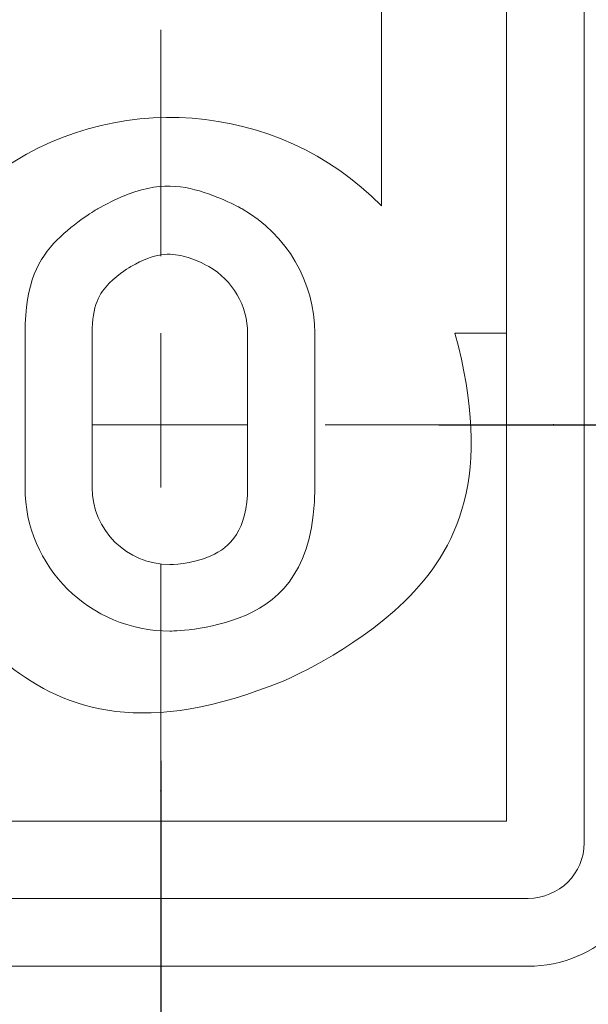
# Model space of a CAD drawing. Units: millimetres. Extents: x -627 to 416, y -339 to 116.
# Drawn here: x 315 to 333, y -265 to -233 of the extents above; entities that cross this region are included whole.
import ezdxf

# ---------------------------------------------------------------- set-up
doc = ezdxf.new("R2010")
doc.units = ezdxf.units.MM
doc.header["$MEASUREMENT"] = 0
doc.layers.add('layer 1', color=7, linetype='Continuous')
doc.styles.get("Standard").update_dxf_attribs({"font": 'isocpeur.ttf', "height": 15})
doc.dimstyles.get("Standard").update_dxf_attribs({"dimtxt": 15, "dimasz": 15, "dimexe": 0.18, "dimexo": 0.0625, "dimgap": 5, "dimtad": 1, "dimdec": 0, "dimzin": 0, "dimdsep": 46, "dimtxsty": 'Standard', "dimcen": 0.09, "dimadec": 0, "dimazin": 0, "dimtfac": 1, "dimtdec": 0, "dimtmove": 0, "dimatfit": 3, "dimfxl": 1, "dimtolj": 1, "dimtzin": 0, "dimarcsym": 0})

# ---------------------------------------------------------------- blocks, each defined once
blk = doc.blocks.new('*D4')
at = {"color": 0, "lineweight": -2, "transparency": 16777216}
for p, q in [((319.294, -256.708), (319.294, -322.664)), ((-48.938, -256.912), (-48.938, -322.664)), ((-33.938, -322.484), (304.294, -322.484))]:
    blk.add_line(p, q, dxfattribs=at)
at = {"color": 0, "transparency": 16777216}
for points in [[(-33.938, -319.984), (-33.938, -324.984), (-48.938, -322.484)], [(304.294, -319.984), (304.294, -324.984), (319.294, -322.484)]]:
    blk.add_solid(points, dxfattribs=at)
at = {"layer": 'Defpoints', "color": 0, "transparency": 16777216}
for p in [(-48.938, -256.85), (319.294, -256.646), (319.294, -322.484)]:
    blk.add_point(p, dxfattribs=at)
at = {"color": 0, "transparency": 16777216, "insert": (135.178, -309.984), "char_height": 15, "attachment_point": 5}
blk.add_mtext('\\A1;368', dxfattribs=at)
blk = doc.blocks.new('*D6')
at = {"color": 0, "lineweight": -2, "transparency": 16777216}
for p, q in [((328.244, -91.262), (413.258, -91.262)), ((413.078, -230.872), (413.078, -106.262)), ((328.255, -245.872), (413.258, -245.872))]:
    blk.add_line(p, q, dxfattribs=at)
at = {"color": 0, "transparency": 16777216}
for points in [[(410.578, -106.262), (415.578, -106.262), (413.078, -91.262)], [(410.578, -230.872), (415.578, -230.872), (413.078, -245.872)]]:
    blk.add_solid(points, dxfattribs=at)
at = {"layer": 'Defpoints', "color": 0, "transparency": 16777216}
for p in [(328.181, -91.262), (413.078, -91.262), (328.193, -245.872)]:
    blk.add_point(p, dxfattribs=at)
at = {"color": 0, "transparency": 16777216, "insert": (400.578, -168.567), "char_height": 15, "attachment_point": 5, "rotation": 90}
blk.add_mtext('\\A1;155', dxfattribs=at)

msp = doc.modelspace()

# ---------------------------------------------------------------- linework, layer by layer
at = {"layer": 'layer 1', "lineweight": 20}
for points in [[(332.945, -259.353), (332.945, -259.353), (332.945, -77.316), (332.945, -77.316)], [(332.945, -259.353), (332.945, -259.353), (332.945, -77.316), (332.945, -77.316)], [(332.945, -259.353), (332.945, -259.353), (332.945, -77.316), (332.945, -77.316)], [(332.945, -259.353), (332.945, -259.353), (332.945, -77.316), (332.945, -77.316)], [(332.945, -259.353), (332.945, -259.353), (332.945, -77.316), (332.945, -77.316)], [(332.945, -259.353), (332.945, -259.353), (332.945, -77.316), (332.945, -77.316)], [(332.945, -259.353), (332.945, -259.353), (332.945, -77.316), (332.945, -77.316)], [(332.945, -259.353), (332.945, -259.353), (332.945, -77.316), (332.945, -77.316)], [(332.945, -259.353), (332.945, -259.353), (332.945, -77.316), (332.945, -77.316)], [(332.945, -259.353), (332.945, -259.353), (332.945, -77.316), (332.945, -77.316)], [(332.945, -259.353), (332.945, -259.353), (332.945, -77.316), (332.945, -77.316)], [(332.945, -259.353), (332.945, -259.353), (332.945, -77.316), (332.945, -77.316)], [(332.945, -259.353), (332.945, -259.353), (332.945, -77.316), (332.945, -77.316)], [(332.945, -259.353), (332.945, -259.353), (332.945, -77.316), (332.945, -77.316)], [(332.945, -259.353), (332.945, -259.353), (332.945, -77.316), (332.945, -77.316)], [(332.945, -259.353), (332.945, -259.353), (332.945, -77.316), (332.945, -77.316)], [(332.945, -259.353), (332.945, -259.353), (332.945, -77.316), (332.945, -77.316)], [(332.945, -259.353), (332.945, -259.353), (332.945, -77.316), (332.945, -77.316)], [(332.945, -259.353), (332.945, -259.353), (332.945, -77.316), (332.945, -77.316)], [(332.945, -259.353), (332.945, -259.353), (332.945, -77.316), (332.945, -77.316)], [(332.945, -259.353), (332.945, -259.353), (332.945, -77.316), (332.945, -77.316)], [(326.409, -204.342), (326.409, -204.342), (326.409, -238.811), (326.409, -238.811)], [(326.409, -204.342), (326.409, -204.342), (326.409, -238.811), (326.409, -238.811)], [(326.409, -204.342), (326.409, -204.342), (326.409, -238.811), (326.409, -238.811)], [(326.409, -204.342), (326.409, -204.342), (326.409, -238.811), (326.409, -238.811)], [(326.409, -204.342), (326.409, -204.342), (326.409, -238.811), (326.409, -238.811)], [(326.409, -204.342), (326.409, -204.342), (326.409, -238.811), (326.409, -238.811)], [(326.409, -204.342), (326.409, -204.342), (326.409, -238.811), (326.409, -238.811)], [(326.409, -204.342), (326.409, -204.342), (326.409, -238.811), (326.409, -238.811)], [(326.409, -204.342), (326.409, -204.342), (326.409, -238.811), (326.409, -238.811)], [(326.409, -204.342), (326.409, -204.342), (326.409, -238.811), (326.409, -238.811)], [(326.409, -204.342), (326.409, -204.342), (326.409, -238.811), (326.409, -238.811)], [(326.409, -204.342), (326.409, -204.342), (326.409, -238.811), (326.409, -238.811)], [(326.409, -204.342), (326.409, -204.342), (326.409, -238.811), (326.409, -238.811)], [(326.409, -204.342), (326.409, -204.342), (326.409, -238.811), (326.409, -238.811)], [(326.409, -204.342), (326.409, -204.342), (326.409, -238.811), (326.409, -238.811)], [(326.409, -204.342), (326.409, -204.342), (326.409, -238.811), (326.409, -238.811)], [(326.409, -204.342), (326.409, -204.342), (326.409, -238.811), (326.409, -238.811)], [(326.409, -204.342), (326.409, -204.342), (326.409, -238.811), (326.409, -238.811)], [(326.409, -204.342), (326.409, -204.342), (326.409, -238.811), (326.409, -238.811)], [(326.409, -204.342), (326.409, -204.342), (326.409, -238.811), (326.409, -238.811)], [(326.409, -204.342), (326.409, -204.342), (326.409, -238.811), (326.409, -238.811)], [(330.439, -258.658), (330.439, -258.658), (330.439, -204.342), (330.439, -204.342)], [(330.439, -258.658), (330.439, -258.658), (330.439, -204.342), (330.439, -204.342)], [(330.439, -258.658), (330.439, -258.658), (330.439, -204.342), (330.439, -204.342)], [(330.439, -258.658), (330.439, -258.658), (330.439, -204.342), (330.439, -204.342)], [(330.439, -258.658), (330.439, -258.658), (330.439, -204.342), (330.439, -204.342)], [(330.439, -258.658), (330.439, -258.658), (330.439, -204.342), (330.439, -204.342)], [(330.439, -258.658), (330.439, -258.658), (330.439, -204.342), (330.439, -204.342)], [(330.439, -258.658), (330.439, -258.658), (330.439, -204.342), (330.439, -204.342)], [(330.439, -258.658), (330.439, -258.658), (330.439, -204.342), (330.439, -204.342)], [(330.439, -258.658), (330.439, -258.658), (330.439, -204.342), (330.439, -204.342)], [(330.439, -258.658), (330.439, -258.658), (330.439, -204.342), (330.439, -204.342)], [(330.439, -258.658), (330.439, -258.658), (330.439, -204.342), (330.439, -204.342)], [(330.439, -258.658), (330.439, -258.658), (330.439, -204.342), (330.439, -204.342)], [(330.439, -258.658), (330.439, -258.658), (330.439, -204.342), (330.439, -204.342)], [(330.439, -258.658), (330.439, -258.658), (330.439, -204.342), (330.439, -204.342)], [(330.439, -258.658), (330.439, -258.658), (330.439, -204.342), (330.439, -204.342)], [(330.439, -258.658), (330.439, -258.658), (330.439, -204.342), (330.439, -204.342)], [(330.439, -258.658), (330.439, -258.658), (330.439, -204.342), (330.439, -204.342)], [(330.439, -258.658), (330.439, -258.658), (330.439, -204.342), (330.439, -204.342)], [(330.439, -258.658), (330.439, -258.658), (330.439, -204.342), (330.439, -204.342)], [(330.439, -258.658), (330.439, -258.658), (330.439, -204.342), (330.439, -204.342)], [(319.294, -240.436), (319.294, -240.436), (319.294, -233.136), (319.294, -233.136)], [(319.294, -240.436), (319.294, -240.436), (319.294, -233.136), (319.294, -233.136)], [(319.294, -240.436), (319.294, -240.436), (319.294, -233.136), (319.294, -233.136)], [(319.294, -240.436), (319.294, -240.436), (319.294, -233.136), (319.294, -233.136)], [(319.294, -240.436), (319.294, -240.436), (319.294, -233.136), (319.294, -233.136)], [(319.294, -240.436), (319.294, -240.436), (319.294, -233.136), (319.294, -233.136)], [(319.294, -240.436), (319.294, -240.436), (319.294, -233.136), (319.294, -233.136)], [(319.294, -240.436), (319.294, -240.436), (319.294, -233.136), (319.294, -233.136)], [(319.294, -240.436), (319.294, -240.436), (319.294, -233.136), (319.294, -233.136)], [(319.294, -240.436), (319.294, -240.436), (319.294, -233.136), (319.294, -233.136)], [(319.294, -240.436), (319.294, -240.436), (319.294, -233.136), (319.294, -233.136)], [(319.294, -240.436), (319.294, -240.436), (319.294, -233.136), (319.294, -233.136)], [(319.294, -240.436), (319.294, -240.436), (319.294, -233.136), (319.294, -233.136)], [(319.294, -240.436), (319.294, -240.436), (319.294, -233.136), (319.294, -233.136)], [(319.294, -240.436), (319.294, -240.436), (319.294, -233.136), (319.294, -233.136)], [(319.294, -240.436), (319.294, -240.436), (319.294, -233.136), (319.294, -233.136)], [(319.294, -240.436), (319.294, -240.436), (319.294, -233.136), (319.294, -233.136)], [(319.294, -240.436), (319.294, -240.436), (319.294, -233.136), (319.294, -233.136)], [(319.294, -240.436), (319.294, -240.436), (319.294, -233.136), (319.294, -233.136)], [(319.294, -240.436), (319.294, -240.436), (319.294, -233.136), (319.294, -233.136)], [(319.294, -240.436), (319.294, -240.436), (319.294, -233.136), (319.294, -233.136)], [(319.294, -233.136), (319.294, -233.136), (319.294, -233.136), (319.294, -233.136)], [(326.409, -238.811), (326.409, -238.811), (326.409, -238.811), (326.409, -238.811)], [(319.294, -240.436), (319.294, -240.436), (319.294, -240.436), (319.294, -240.436)], [(314.921, -242.921), (314.921, -242.921), (314.921, -242.921), (314.921, -242.921)], [(314.921, -247.895), (314.921, -247.895), (314.921, -242.921), (314.921, -242.921)], [(314.921, -247.895), (314.921, -247.895), (314.921, -242.921), (314.921, -242.921)], [(314.921, -247.895), (314.921, -247.895), (314.921, -242.921), (314.921, -242.921)], [(314.921, -247.895), (314.921, -247.895), (314.921, -242.921), (314.921, -242.921)], [(314.921, -247.895), (314.921, -247.895), (314.921, -242.921), (314.921, -242.921)], [(314.921, -247.895), (314.921, -247.895), (314.921, -242.921), (314.921, -242.921)], [(314.921, -247.895), (314.921, -247.895), (314.921, -242.921), (314.921, -242.921)], [(314.921, -247.895), (314.921, -247.895), (314.921, -242.921), (314.921, -242.921)], [(314.921, -247.895), (314.921, -247.895), (314.921, -242.921), (314.921, -242.921)], [(314.921, -247.895), (314.921, -247.895), (314.921, -242.921), (314.921, -242.921)], [(314.921, -247.895), (314.921, -247.895), (314.921, -242.921), (314.921, -242.921)], [(314.921, -247.895), (314.921, -247.895), (314.921, -242.921), (314.921, -242.921)], [(314.921, -247.895), (314.921, -247.895), (314.921, -242.921), (314.921, -242.921)], [(314.921, -247.895), (314.921, -247.895), (314.921, -242.921), (314.921, -242.921)], [(314.921, -247.895), (314.921, -247.895), (314.921, -242.921), (314.921, -242.921)], [(314.921, -247.895), (314.921, -247.895), (314.921, -242.921), (314.921, -242.921)], [(314.921, -247.895), (314.921, -247.895), (314.921, -242.921), (314.921, -242.921)], [(314.921, -247.895), (314.921, -247.895), (314.921, -242.921), (314.921, -242.921)], [(314.921, -247.895), (314.921, -247.895), (314.921, -242.921), (314.921, -242.921)], [(314.921, -247.895), (314.921, -247.895), (314.921, -242.921), (314.921, -242.921)], [(314.921, -247.895), (314.921, -247.895), (314.921, -242.921), (314.921, -242.921)], [(317.083, -242.921), (317.083, -242.921), (317.083, -242.921), (317.083, -242.921)], [(317.083, -247.895), (317.083, -247.895), (317.083, -242.921), (317.083, -242.921)], [(317.083, -247.895), (317.083, -247.895), (317.083, -242.921), (317.083, -242.921)], [(317.083, -247.895), (317.083, -247.895), (317.083, -242.921), (317.083, -242.921)], [(317.083, -247.895), (317.083, -247.895), (317.083, -242.921), (317.083, -242.921)], [(317.083, -247.895), (317.083, -247.895), (317.083, -242.921), (317.083, -242.921)], [(317.083, -247.895), (317.083, -247.895), (317.083, -242.921), (317.083, -242.921)], [(317.083, -247.895), (317.083, -247.895), (317.083, -242.921), (317.083, -242.921)], [(317.083, -247.895), (317.083, -247.895), (317.083, -242.921), (317.083, -242.921)], [(317.083, -247.895), (317.083, -247.895), (317.083, -242.921), (317.083, -242.921)], [(317.083, -247.895), (317.083, -247.895), (317.083, -242.921), (317.083, -242.921)], [(317.083, -247.895), (317.083, -247.895), (317.083, -242.921), (317.083, -242.921)], [(317.083, -247.895), (317.083, -247.895), (317.083, -242.921), (317.083, -242.921)], [(317.083, -247.895), (317.083, -247.895), (317.083, -242.921), (317.083, -242.921)], [(317.083, -247.895), (317.083, -247.895), (317.083, -242.921), (317.083, -242.921)], [(317.083, -247.895), (317.083, -247.895), (317.083, -242.921), (317.083, -242.921)], [(317.083, -247.895), (317.083, -247.895), (317.083, -242.921), (317.083, -242.921)], [(317.083, -247.895), (317.083, -247.895), (317.083, -242.921), (317.083, -242.921)], [(317.083, -247.895), (317.083, -247.895), (317.083, -242.921), (317.083, -242.921)], [(317.083, -247.895), (317.083, -247.895), (317.083, -242.921), (317.083, -242.921)], [(317.083, -247.895), (317.083, -247.895), (317.083, -242.921), (317.083, -242.921)], [(317.083, -247.895), (317.083, -247.895), (317.083, -242.921), (317.083, -242.921)], [(319.294, -245.409), (319.294, -245.409), (319.294, -242.921), (319.294, -242.921)], [(319.294, -245.409), (319.294, -245.409), (319.294, -242.921), (319.294, -242.921)], [(319.294, -245.409), (319.294, -245.409), (319.294, -242.921), (319.294, -242.921)], [(319.294, -245.409), (319.294, -245.409), (319.294, -242.921), (319.294, -242.921)], [(319.294, -245.409), (319.294, -245.409), (319.294, -242.921), (319.294, -242.921)], [(319.294, -245.409), (319.294, -245.409), (319.294, -242.921), (319.294, -242.921)], [(319.294, -245.409), (319.294, -245.409), (319.294, -242.921), (319.294, -242.921)], [(319.294, -245.409), (319.294, -245.409), (319.294, -242.921), (319.294, -242.921)], [(319.294, -245.409), (319.294, -245.409), (319.294, -242.921), (319.294, -242.921)], [(319.294, -245.409), (319.294, -245.409), (319.294, -242.921), (319.294, -242.921)], [(319.294, -245.409), (319.294, -245.409), (319.294, -242.921), (319.294, -242.921)], [(319.294, -245.409), (319.294, -245.409), (319.294, -242.921), (319.294, -242.921)], [(319.294, -245.409), (319.294, -245.409), (319.294, -242.921), (319.294, -242.921)], [(319.294, -245.409), (319.294, -245.409), (319.294, -242.921), (319.294, -242.921)], [(319.294, -245.409), (319.294, -245.409), (319.294, -242.921), (319.294, -242.921)], [(319.294, -245.409), (319.294, -245.409), (319.294, -242.921), (319.294, -242.921)], [(319.294, -245.409), (319.294, -245.409), (319.294, -242.921), (319.294, -242.921)], [(319.294, -245.409), (319.294, -245.409), (319.294, -242.921), (319.294, -242.921)], [(319.294, -245.409), (319.294, -245.409), (319.294, -242.921), (319.294, -242.921)], [(319.294, -245.409), (319.294, -245.409), (319.294, -242.921), (319.294, -242.921)], [(319.294, -245.409), (319.294, -245.409), (319.294, -242.921), (319.294, -242.921)], [(319.294, -242.921), (319.294, -242.921), (319.294, -242.921), (319.294, -242.921)], [(322.097, -242.921), (322.097, -242.921), (322.097, -242.921), (322.097, -242.921)], [(322.097, -242.921), (322.097, -242.921), (322.097, -247.895), (322.097, -247.895)], [(322.097, -242.921), (322.097, -242.921), (322.097, -247.895), (322.097, -247.895)], [(322.097, -242.921), (322.097, -242.921), (322.097, -247.895), (322.097, -247.895)], [(322.097, -242.921), (322.097, -242.921), (322.097, -247.895), (322.097, -247.895)], [(322.097, -242.921), (322.097, -242.921), (322.097, -247.895), (322.097, -247.895)], [(322.097, -242.921), (322.097, -242.921), (322.097, -247.895), (322.097, -247.895)], [(322.097, -242.921), (322.097, -242.921), (322.097, -247.895), (322.097, -247.895)], [(322.097, -242.921), (322.097, -242.921), (322.097, -247.895), (322.097, -247.895)], [(322.097, -242.921), (322.097, -242.921), (322.097, -247.895), (322.097, -247.895)], [(322.097, -242.921), (322.097, -242.921), (322.097, -247.895), (322.097, -247.895)], [(322.097, -242.921), (322.097, -242.921), (322.097, -247.895), (322.097, -247.895)], [(322.097, -242.921), (322.097, -242.921), (322.097, -247.895), (322.097, -247.895)], [(322.097, -242.921), (322.097, -242.921), (322.097, -247.895), (322.097, -247.895)], [(322.097, -242.921), (322.097, -242.921), (322.097, -247.895), (322.097, -247.895)], [(322.097, -242.921), (322.097, -242.921), (322.097, -247.895), (322.097, -247.895)], [(322.097, -242.921), (322.097, -242.921), (322.097, -247.895), (322.097, -247.895)], [(322.097, -242.921), (322.097, -242.921), (322.097, -247.895), (322.097, -247.895)], [(322.097, -242.921), (322.097, -242.921), (322.097, -247.895), (322.097, -247.895)], [(322.097, -242.921), (322.097, -242.921), (322.097, -247.895), (322.097, -247.895)], [(322.097, -242.921), (322.097, -242.921), (322.097, -247.895), (322.097, -247.895)], [(322.097, -242.921), (322.097, -242.921), (322.097, -247.895), (322.097, -247.895)], [(324.259, -242.921), (324.259, -242.921), (324.259, -242.921), (324.259, -242.921)], [(324.259, -242.921), (324.259, -242.921), (324.259, -247.895), (324.259, -247.895)], [(324.259, -242.921), (324.259, -242.921), (324.259, -247.895), (324.259, -247.895)], [(324.259, -242.921), (324.259, -242.921), (324.259, -247.895), (324.259, -247.895)], [(324.259, -242.921), (324.259, -242.921), (324.259, -247.895), (324.259, -247.895)], [(324.259, -242.921), (324.259, -242.921), (324.259, -247.895), (324.259, -247.895)], [(324.259, -242.921), (324.259, -242.921), (324.259, -247.895), (324.259, -247.895)], [(324.259, -242.921), (324.259, -242.921), (324.259, -247.895), (324.259, -247.895)], [(324.259, -242.921), (324.259, -242.921), (324.259, -247.895), (324.259, -247.895)], [(324.259, -242.921), (324.259, -242.921), (324.259, -247.895), (324.259, -247.895)], [(324.259, -242.921), (324.259, -242.921), (324.259, -247.895), (324.259, -247.895)], [(324.259, -242.921), (324.259, -242.921), (324.259, -247.895), (324.259, -247.895)], [(324.259, -242.921), (324.259, -242.921), (324.259, -247.895), (324.259, -247.895)], [(324.259, -242.921), (324.259, -242.921), (324.259, -247.895), (324.259, -247.895)], [(324.259, -242.921), (324.259, -242.921), (324.259, -247.895), (324.259, -247.895)], [(324.259, -242.921), (324.259, -242.921), (324.259, -247.895), (324.259, -247.895)], [(324.259, -242.921), (324.259, -242.921), (324.259, -247.895), (324.259, -247.895)], [(324.259, -242.921), (324.259, -242.921), (324.259, -247.895), (324.259, -247.895)], [(324.259, -242.921), (324.259, -242.921), (324.259, -247.895), (324.259, -247.895)], [(324.259, -242.921), (324.259, -242.921), (324.259, -247.895), (324.259, -247.895)], [(324.259, -242.921), (324.259, -242.921), (324.259, -247.895), (324.259, -247.895)], [(324.259, -242.921), (324.259, -242.921), (324.259, -247.895), (324.259, -247.895)], [(328.778, -242.921), (328.778, -242.921), (328.778, -242.921), (328.778, -242.921)], [(328.778, -242.921), (328.778, -242.921), (330.439, -242.921), (330.439, -242.921)], [(328.778, -242.921), (328.778, -242.921), (330.439, -242.921), (330.439, -242.921)], [(328.778, -242.921), (328.778, -242.921), (330.439, -242.921), (330.439, -242.921)], [(328.778, -242.921), (328.778, -242.921), (330.439, -242.921), (330.439, -242.921)], [(328.778, -242.921), (328.778, -242.921), (330.439, -242.921), (330.439, -242.921)], [(328.778, -242.921), (328.778, -242.921), (330.439, -242.921), (330.439, -242.921)], [(328.778, -242.921), (328.778, -242.921), (330.439, -242.921), (330.439, -242.921)], [(328.778, -242.921), (328.778, -242.921), (330.439, -242.921), (330.439, -242.921)], [(328.778, -242.921), (328.778, -242.921), (330.439, -242.921), (330.439, -242.921)], [(328.778, -242.921), (328.778, -242.921), (330.439, -242.921), (330.439, -242.921)], [(328.778, -242.921), (328.778, -242.921), (330.439, -242.921), (330.439, -242.921)], [(328.778, -242.921), (328.778, -242.921), (330.439, -242.921), (330.439, -242.921)], [(328.778, -242.921), (328.778, -242.921), (330.439, -242.921), (330.439, -242.921)], [(328.778, -242.921), (328.778, -242.921), (330.439, -242.921), (330.439, -242.921)], [(328.778, -242.921), (328.778, -242.921), (330.439, -242.921), (330.439, -242.921)], [(328.778, -242.921), (328.778, -242.921), (330.439, -242.921), (330.439, -242.921)], [(328.778, -242.921), (328.778, -242.921), (330.439, -242.921), (330.439, -242.921)], [(328.778, -242.921), (328.778, -242.921), (330.439, -242.921), (330.439, -242.921)], [(328.778, -242.921), (328.778, -242.921), (330.439, -242.921), (330.439, -242.921)], [(328.778, -242.921), (328.778, -242.921), (330.439, -242.921), (330.439, -242.921)], [(328.778, -242.921), (328.778, -242.921), (330.439, -242.921), (330.439, -242.921)], [(330.439, -242.921), (330.439, -242.921), (330.439, -242.921), (330.439, -242.921)], [(319.294, -245.409), (319.294, -245.409), (319.294, -247.895), (319.294, -247.895)], [(319.294, -245.409), (319.294, -245.409), (319.294, -247.895), (319.294, -247.895)], [(319.294, -245.409), (319.294, -245.409), (319.294, -247.895), (319.294, -247.895)], [(319.294, -245.409), (319.294, -245.409), (319.294, -247.895), (319.294, -247.895)], [(319.294, -245.409), (319.294, -245.409), (319.294, -247.895), (319.294, -247.895)], [(319.294, -245.409), (319.294, -245.409), (319.294, -247.895), (319.294, -247.895)], [(319.294, -245.409), (319.294, -245.409), (319.294, -247.895), (319.294, -247.895)], [(319.294, -245.409), (319.294, -245.409), (319.294, -247.895), (319.294, -247.895)], [(319.294, -245.409), (319.294, -245.409), (319.294, -247.895), (319.294, -247.895)], [(319.294, -245.409), (319.294, -245.409), (319.294, -247.895), (319.294, -247.895)], [(319.294, -245.409), (319.294, -245.409), (319.294, -247.895), (319.294, -247.895)], [(319.294, -245.409), (319.294, -245.409), (319.294, -247.895), (319.294, -247.895)], [(319.294, -245.409), (319.294, -245.409), (319.294, -247.895), (319.294, -247.895)], [(319.294, -245.409), (319.294, -245.409), (319.294, -247.895), (319.294, -247.895)], [(319.294, -245.409), (319.294, -245.409), (319.294, -247.895), (319.294, -247.895)], [(319.294, -245.409), (319.294, -245.409), (319.294, -247.895), (319.294, -247.895)], [(319.294, -245.409), (319.294, -245.409), (319.294, -247.895), (319.294, -247.895)], [(319.294, -245.409), (319.294, -245.409), (319.294, -247.895), (319.294, -247.895)], [(319.294, -245.409), (319.294, -245.409), (319.294, -247.895), (319.294, -247.895)], [(319.294, -245.409), (319.294, -245.409), (319.294, -247.895), (319.294, -247.895)], [(319.294, -245.409), (319.294, -245.409), (319.294, -247.895), (319.294, -247.895)], [(319.591, -245.872), (319.591, -245.872), (317.083, -245.872), (317.083, -245.872)], [(319.591, -245.872), (319.591, -245.872), (317.083, -245.872), (317.083, -245.872)], [(319.591, -245.872), (319.591, -245.872), (317.083, -245.872), (317.083, -245.872)], [(319.591, -245.872), (319.591, -245.872), (317.083, -245.872), (317.083, -245.872)], [(319.591, -245.872), (319.591, -245.872), (317.083, -245.872), (317.083, -245.872)], [(319.591, -245.872), (319.591, -245.872), (317.083, -245.872), (317.083, -245.872)], [(319.591, -245.872), (319.591, -245.872), (317.083, -245.872), (317.083, -245.872)], [(319.591, -245.872), (319.591, -245.872), (317.083, -245.872), (317.083, -245.872)], [(319.591, -245.872), (319.591, -245.872), (317.083, -245.872), (317.083, -245.872)], [(319.591, -245.872), (319.591, -245.872), (317.083, -245.872), (317.083, -245.872)], [(319.591, -245.872), (319.591, -245.872), (317.083, -245.872), (317.083, -245.872)], [(319.591, -245.872), (319.591, -245.872), (317.083, -245.872), (317.083, -245.872)], [(319.591, -245.872), (319.591, -245.872), (317.083, -245.872), (317.083, -245.872)], [(319.591, -245.872), (319.591, -245.872), (317.083, -245.872), (317.083, -245.872)], [(319.591, -245.872), (319.591, -245.872), (317.083, -245.872), (317.083, -245.872)], [(319.591, -245.872), (319.591, -245.872), (317.083, -245.872), (317.083, -245.872)], [(319.591, -245.872), (319.591, -245.872), (317.083, -245.872), (317.083, -245.872)], [(319.591, -245.872), (319.591, -245.872), (317.083, -245.872), (317.083, -245.872)], [(319.591, -245.872), (319.591, -245.872), (317.083, -245.872), (317.083, -245.872)], [(319.591, -245.872), (319.591, -245.872), (317.083, -245.872), (317.083, -245.872)], [(319.591, -245.872), (319.591, -245.872), (317.083, -245.872), (317.083, -245.872)], [(317.083, -245.872), (317.083, -245.872), (317.083, -245.872), (317.083, -245.872)], [(319.294, -245.872), (319.294, -245.872), (319.294, -245.872), (319.294, -245.872)], [(319.294, -245.872), (319.294, -245.872), (319.294, -245.872), (319.294, -245.872)], [(319.294, -245.872), (319.294, -245.872), (319.294, -245.872), (319.294, -245.872)], [(319.294, -245.872), (319.294, -245.872), (319.294, -245.872), (319.294, -245.872)], [(319.591, -245.872), (319.591, -245.872), (322.097, -245.872), (322.097, -245.872)], [(319.591, -245.872), (319.591, -245.872), (322.097, -245.872), (322.097, -245.872)], [(319.591, -245.872), (319.591, -245.872), (322.097, -245.872), (322.097, -245.872)], [(319.591, -245.872), (319.591, -245.872), (322.097, -245.872), (322.097, -245.872)], [(319.591, -245.872), (319.591, -245.872), (322.097, -245.872), (322.097, -245.872)], [(319.591, -245.872), (319.591, -245.872), (322.097, -245.872), (322.097, -245.872)], [(319.591, -245.872), (319.591, -245.872), (322.097, -245.872), (322.097, -245.872)], [(319.591, -245.872), (319.591, -245.872), (322.097, -245.872), (322.097, -245.872)], [(319.591, -245.872), (319.591, -245.872), (322.097, -245.872), (322.097, -245.872)], [(319.591, -245.872), (319.591, -245.872), (322.097, -245.872), (322.097, -245.872)], [(319.591, -245.872), (319.591, -245.872), (322.097, -245.872), (322.097, -245.872)], [(319.591, -245.872), (319.591, -245.872), (322.097, -245.872), (322.097, -245.872)], [(319.591, -245.872), (319.591, -245.872), (322.097, -245.872), (322.097, -245.872)], [(319.591, -245.872), (319.591, -245.872), (322.097, -245.872), (322.097, -245.872)], [(319.591, -245.872), (319.591, -245.872), (322.097, -245.872), (322.097, -245.872)], [(319.591, -245.872), (319.591, -245.872), (322.097, -245.872), (322.097, -245.872)], [(319.591, -245.872), (319.591, -245.872), (322.097, -245.872), (322.097, -245.872)], [(319.591, -245.872), (319.591, -245.872), (322.097, -245.872), (322.097, -245.872)], [(319.591, -245.872), (319.591, -245.872), (322.097, -245.872), (322.097, -245.872)], [(319.591, -245.872), (319.591, -245.872), (322.097, -245.872), (322.097, -245.872)], [(319.591, -245.872), (319.591, -245.872), (322.097, -245.872), (322.097, -245.872)], [(322.097, -245.872), (322.097, -245.872), (322.097, -245.872), (322.097, -245.872)], [(324.601, -245.872), (324.601, -245.872), (331.962, -245.872), (331.962, -245.872)], [(324.601, -245.872), (324.601, -245.872), (331.962, -245.872), (331.962, -245.872)], [(324.601, -245.872), (324.601, -245.872), (331.962, -245.872), (331.962, -245.872)], [(324.601, -245.872), (324.601, -245.872), (331.962, -245.872), (331.962, -245.872)], [(324.601, -245.872), (324.601, -245.872), (331.962, -245.872), (331.962, -245.872)], [(324.601, -245.872), (324.601, -245.872), (331.962, -245.872), (331.962, -245.872)], [(324.601, -245.872), (324.601, -245.872), (331.962, -245.872), (331.962, -245.872)], [(324.601, -245.872), (324.601, -245.872), (331.962, -245.872), (331.962, -245.872)], [(324.601, -245.872), (324.601, -245.872), (331.962, -245.872), (331.962, -245.872)], [(324.601, -245.872), (324.601, -245.872), (331.962, -245.872), (331.962, -245.872)], [(324.601, -245.872), (324.601, -245.872), (331.962, -245.872), (331.962, -245.872)], [(324.601, -245.872), (324.601, -245.872), (331.962, -245.872), (331.962, -245.872)], [(324.601, -245.872), (324.601, -245.872), (331.962, -245.872), (331.962, -245.872)], [(324.601, -245.872), (324.601, -245.872), (331.962, -245.872), (331.962, -245.872)], [(324.601, -245.872), (324.601, -245.872), (331.962, -245.872), (331.962, -245.872)], [(324.601, -245.872), (324.601, -245.872), (331.962, -245.872), (331.962, -245.872)], [(324.601, -245.872), (324.601, -245.872), (331.962, -245.872), (331.962, -245.872)], [(324.601, -245.872), (324.601, -245.872), (331.962, -245.872), (331.962, -245.872)], [(324.601, -245.872), (324.601, -245.872), (331.962, -245.872), (331.962, -245.872)], [(324.601, -245.872), (324.601, -245.872), (331.962, -245.872), (331.962, -245.872)], [(324.601, -245.872), (324.601, -245.872), (331.962, -245.872), (331.962, -245.872)], [(324.601, -245.872), (324.601, -245.872), (324.601, -245.872), (324.601, -245.872)], [(331.962, -245.872), (331.962, -245.872), (331.962, -245.872), (331.962, -245.872)], [(314.921, -247.895), (314.921, -247.895), (314.921, -247.895), (314.921, -247.895)], [(317.083, -247.895), (317.083, -247.895), (317.083, -247.895), (317.083, -247.895)], [(319.294, -247.895), (319.294, -247.895), (319.294, -247.895), (319.294, -247.895)], [(322.097, -247.895), (322.097, -247.895), (322.097, -247.895), (322.097, -247.895)], [(324.259, -247.895), (324.259, -247.895), (324.259, -247.895), (324.259, -247.895)], [(319.294, -250.38), (319.294, -250.38), (319.294, -257.683), (319.294, -257.683)], [(319.294, -250.38), (319.294, -250.38), (319.294, -257.683), (319.294, -257.683)], [(319.294, -250.38), (319.294, -250.38), (319.294, -257.683), (319.294, -257.683)], [(319.294, -250.38), (319.294, -250.38), (319.294, -257.683), (319.294, -257.683)], [(319.294, -250.38), (319.294, -250.38), (319.294, -257.683), (319.294, -257.683)], [(319.294, -250.38), (319.294, -250.38), (319.294, -257.683), (319.294, -257.683)], [(319.294, -250.38), (319.294, -250.38), (319.294, -257.683), (319.294, -257.683)], [(319.294, -250.38), (319.294, -250.38), (319.294, -257.683), (319.294, -257.683)], [(319.294, -250.38), (319.294, -250.38), (319.294, -257.683), (319.294, -257.683)], [(319.294, -250.38), (319.294, -250.38), (319.294, -257.683), (319.294, -257.683)], [(319.294, -250.38), (319.294, -250.38), (319.294, -257.683), (319.294, -257.683)], [(319.294, -250.38), (319.294, -250.38), (319.294, -257.683), (319.294, -257.683)], [(319.294, -250.38), (319.294, -250.38), (319.294, -257.683), (319.294, -257.683)], [(319.294, -250.38), (319.294, -250.38), (319.294, -257.683), (319.294, -257.683)], [(319.294, -250.38), (319.294, -250.38), (319.294, -257.683), (319.294, -257.683)], [(319.294, -250.38), (319.294, -250.38), (319.294, -257.683), (319.294, -257.683)], [(319.294, -250.38), (319.294, -250.38), (319.294, -257.683), (319.294, -257.683)], [(319.294, -250.38), (319.294, -250.38), (319.294, -257.683), (319.294, -257.683)], [(319.294, -250.38), (319.294, -250.38), (319.294, -257.683), (319.294, -257.683)], [(319.294, -250.38), (319.294, -250.38), (319.294, -257.683), (319.294, -257.683)], [(319.294, -250.38), (319.294, -250.38), (319.294, -257.683), (319.294, -257.683)], [(319.294, -250.38), (319.294, -250.38), (319.294, -250.38), (319.294, -250.38)], [(319.294, -257.683), (319.294, -257.683), (319.294, -257.683), (319.294, -257.683)], [(-60.136, -258.658), (-60.136, -258.658), (330.439, -258.658), (330.439, -258.658)], [(-60.136, -258.658), (-60.136, -258.658), (330.439, -258.658), (330.439, -258.658)], [(-60.136, -258.658), (-60.136, -258.658), (330.439, -258.658), (330.439, -258.658)], [(-60.136, -258.658), (-60.136, -258.658), (330.439, -258.658), (330.439, -258.658)], [(-60.136, -258.658), (-60.136, -258.658), (330.439, -258.658), (330.439, -258.658)], [(-60.136, -258.658), (-60.136, -258.658), (330.439, -258.658), (330.439, -258.658)], [(-60.136, -258.658), (-60.136, -258.658), (330.439, -258.658), (330.439, -258.658)], [(-60.136, -258.658), (-60.136, -258.658), (330.439, -258.658), (330.439, -258.658)], [(-60.136, -258.658), (-60.136, -258.658), (330.439, -258.658), (330.439, -258.658)], [(-60.136, -258.658), (-60.136, -258.658), (330.439, -258.658), (330.439, -258.658)], [(-60.136, -258.658), (-60.136, -258.658), (330.439, -258.658), (330.439, -258.658)], [(-60.136, -258.658), (-60.136, -258.658), (330.439, -258.658), (330.439, -258.658)], [(-60.136, -258.658), (-60.136, -258.658), (330.439, -258.658), (330.439, -258.658)], [(-60.136, -258.658), (-60.136, -258.658), (330.439, -258.658), (330.439, -258.658)], [(-60.136, -258.658), (-60.136, -258.658), (330.439, -258.658), (330.439, -258.658)], [(-60.136, -258.658), (-60.136, -258.658), (330.439, -258.658), (330.439, -258.658)], [(-60.136, -258.658), (-60.136, -258.658), (330.439, -258.658), (330.439, -258.658)], [(-60.136, -258.658), (-60.136, -258.658), (330.439, -258.658), (330.439, -258.658)], [(-60.136, -258.658), (-60.136, -258.658), (330.439, -258.658), (330.439, -258.658)], [(-60.136, -258.658), (-60.136, -258.658), (330.439, -258.658), (330.439, -258.658)], [(-60.136, -258.658), (-60.136, -258.658), (330.439, -258.658), (330.439, -258.658)], [(330.439, -258.658), (330.439, -258.658), (330.439, -258.658), (330.439, -258.658)], [(330.439, -258.658), (330.439, -258.658), (330.439, -258.658), (330.439, -258.658)], [(331.14, -263.334), (333.357, -263.334), (335.15, -261.553), (335.15, -259.353)], [(331.14, -261.144), (332.138, -261.144), (332.945, -260.344), (332.945, -259.353)], [(332.945, -259.353), (332.945, -259.353), (332.945, -259.353), (332.945, -259.353)], [(-60.837, -261.144), (-60.837, -261.144), (331.14, -261.144), (331.14, -261.144)], [(-60.837, -261.144), (-60.837, -261.144), (331.14, -261.144), (331.14, -261.144)], [(-60.837, -261.144), (-60.837, -261.144), (331.14, -261.144), (331.14, -261.144)], [(-60.837, -261.144), (-60.837, -261.144), (331.14, -261.144), (331.14, -261.144)], [(-60.837, -261.144), (-60.837, -261.144), (331.14, -261.144), (331.14, -261.144)], [(-60.837, -261.144), (-60.837, -261.144), (331.14, -261.144), (331.14, -261.144)], [(-60.837, -261.144), (-60.837, -261.144), (331.14, -261.144), (331.14, -261.144)], [(-60.837, -261.144), (-60.837, -261.144), (331.14, -261.144), (331.14, -261.144)], [(-60.837, -261.144), (-60.837, -261.144), (331.14, -261.144), (331.14, -261.144)], [(-60.837, -261.144), (-60.837, -261.144), (331.14, -261.144), (331.14, -261.144)], [(-60.837, -261.144), (-60.837, -261.144), (331.14, -261.144), (331.14, -261.144)], [(-60.837, -261.144), (-60.837, -261.144), (331.14, -261.144), (331.14, -261.144)], [(-60.837, -261.144), (-60.837, -261.144), (331.14, -261.144), (331.14, -261.144)], [(-60.837, -261.144), (-60.837, -261.144), (331.14, -261.144), (331.14, -261.144)], [(-60.837, -261.144), (-60.837, -261.144), (331.14, -261.144), (331.14, -261.144)], [(-60.837, -261.144), (-60.837, -261.144), (331.14, -261.144), (331.14, -261.144)], [(-60.837, -261.144), (-60.837, -261.144), (331.14, -261.144), (331.14, -261.144)], [(-60.837, -261.144), (-60.837, -261.144), (331.14, -261.144), (331.14, -261.144)], [(-60.837, -261.144), (-60.837, -261.144), (331.14, -261.144), (331.14, -261.144)], [(-60.837, -261.144), (-60.837, -261.144), (331.14, -261.144), (331.14, -261.144)], [(-60.837, -261.144), (-60.837, -261.144), (331.14, -261.144), (331.14, -261.144)], [(331.14, -261.144), (331.14, -261.144), (331.14, -261.144), (331.14, -261.144)], [(331.14, -263.334), (331.14, -263.334), (-60.837, -263.334), (-60.837, -263.334)], [(331.14, -263.334), (331.14, -263.334), (-60.837, -263.334), (-60.837, -263.334)], [(331.14, -263.334), (331.14, -263.334), (-60.837, -263.334), (-60.837, -263.334)], [(331.14, -263.334), (331.14, -263.334), (-60.837, -263.334), (-60.837, -263.334)], [(331.14, -263.334), (331.14, -263.334), (-60.837, -263.334), (-60.837, -263.334)], [(331.14, -263.334), (331.14, -263.334), (-60.837, -263.334), (-60.837, -263.334)], [(331.14, -263.334), (331.14, -263.334), (-60.837, -263.334), (-60.837, -263.334)], [(331.14, -263.334), (331.14, -263.334), (-60.837, -263.334), (-60.837, -263.334)], [(331.14, -263.334), (331.14, -263.334), (-60.837, -263.334), (-60.837, -263.334)], [(331.14, -263.334), (331.14, -263.334), (-60.837, -263.334), (-60.837, -263.334)], [(331.14, -263.334), (331.14, -263.334), (-60.837, -263.334), (-60.837, -263.334)], [(331.14, -263.334), (331.14, -263.334), (-60.837, -263.334), (-60.837, -263.334)], [(331.14, -263.334), (331.14, -263.334), (-60.837, -263.334), (-60.837, -263.334)], [(331.14, -263.334), (331.14, -263.334), (-60.837, -263.334), (-60.837, -263.334)], [(331.14, -263.334), (331.14, -263.334), (-60.837, -263.334), (-60.837, -263.334)], [(331.14, -263.334), (331.14, -263.334), (-60.837, -263.334), (-60.837, -263.334)], [(331.14, -263.334), (331.14, -263.334), (-60.837, -263.334), (-60.837, -263.334)], [(331.14, -263.334), (331.14, -263.334), (-60.837, -263.334), (-60.837, -263.334)], [(331.14, -263.334), (331.14, -263.334), (-60.837, -263.334), (-60.837, -263.334)], [(331.14, -263.334), (331.14, -263.334), (-60.837, -263.334), (-60.837, -263.334)], [(331.14, -263.334), (331.14, -263.334), (-60.837, -263.334), (-60.837, -263.334)], [(331.14, -263.334), (331.14, -263.334), (331.14, -263.334), (331.14, -263.334)]]:
    msp.add_open_spline(points, degree=3, dxfattribs=at)
for points, knots in [([(326.409, -238.811), (323.058, -235.405), (317.683, -235.004), (313.855, -237.869), (313.855, -237.869), (310.028, -240.731), (308.945, -245.972), (311.326, -250.101), (311.326, -250.101), (313.704, -254.229), (318.808, -255.956), (323.237, -254.136), (323.237, -254.136), (327.668, -252.312), (330.039, -247.513), (328.778, -242.921)], [0, 0, 0, 0, 0.2, 0.2, 0.2, 0.3, 0.4, 0.4, 0.4, 0.5, 0.6, 0.6, 0.6, 0.8, 1, 1, 1, 1]), ([(324.259, -242.921), (324.259, -241.269), (323.37, -239.741), (321.923, -238.913), (321.923, -238.913), (320.483, -238.086), (318.702, -238.086), (317.256, -238.913), (317.256, -238.913), (315.812, -239.741), (314.921, -241.269), (314.921, -242.921)], [0, 0, 0, 0, 0.25, 0.25, 0.25, 0.375, 0.5, 0.5, 0.5, 0.75, 1, 1, 1, 1]), ([(322.097, -242.921), (322.097, -242.033), (321.62, -241.215), (320.843, -240.77), (320.843, -240.77), (320.07, -240.325), (319.112, -240.325), (318.335, -240.77), (318.335, -240.77), (317.562, -241.215), (317.083, -242.033), (317.083, -242.921)], [0, 0, 0, 0, 0.25, 0.25, 0.25, 0.375, 0.5, 0.5, 0.5, 0.75, 1, 1, 1, 1]), ([(331.971, -245.872), (331.971, -245.866), (331.968, -245.864), (331.962, -245.864), (331.962, -245.864), (331.956, -245.864), (331.95, -245.866), (331.95, -245.872), (331.95, -245.872), (331.95, -245.876), (331.956, -245.882), (331.962, -245.882), (331.962, -245.882), (331.968, -245.882), (331.971, -245.876), (331.971, -245.872), (331.971, -245.872), (331.971, -245.872), (331.971, -245.872), (331.971, -245.872)], [0, 0, 0, 0, 0.166667, 0.166667, 0.166667, 0.25, 0.333333, 0.333333, 0.333333, 0.416667, 0.5, 0.5, 0.5, 0.583333, 0.666667, 0.666667, 0.666667, 0.833333, 1, 1, 1, 1]), ([(331.971, -245.872), (331.971, -245.872), (331.962, -245.864), (331.962, -245.864), (331.962, -245.864), (331.962, -245.864), (331.95, -245.872), (331.95, -245.872), (331.95, -245.872), (331.95, -245.872), (331.962, -245.882), (331.962, -245.882), (331.962, -245.882), (331.962, -245.882), (331.971, -245.872), (331.971, -245.872), (331.971, -245.872), (331.971, -245.872), (331.971, -245.872), (331.971, -245.872)], [0, 0, 0, 0, 0.166667, 0.166667, 0.166667, 0.25, 0.333333, 0.333333, 0.333333, 0.416667, 0.5, 0.5, 0.5, 0.583333, 0.666667, 0.666667, 0.666667, 0.833333, 1, 1, 1, 1]), ([(314.921, -247.895), (314.921, -250.453), (317.013, -252.526), (319.591, -252.526), (319.591, -252.526), (322.169, -252.526), (324.259, -250.453), (324.259, -247.895)], [0, 0, 0, 0, 0.333333, 0.333333, 0.333333, 0.666667, 1, 1, 1, 1]), ([(317.083, -247.895), (317.083, -249.271), (318.208, -250.38), (319.591, -250.38), (319.591, -250.38), (320.974, -250.38), (322.096, -249.271), (322.096, -247.895)], [0, 0, 0, 0, 0.333333, 0.333333, 0.333333, 0.666667, 1, 1, 1, 1]), ([(319.303, -257.681), (319.303, -257.675), (319.3, -257.671), (319.294, -257.671), (319.294, -257.671), (319.288, -257.671), (319.285, -257.675), (319.285, -257.681), (319.285, -257.681), (319.285, -257.687), (319.288, -257.689), (319.294, -257.689), (319.294, -257.689), (319.3, -257.689), (319.303, -257.687), (319.303, -257.681), (319.303, -257.681), (319.303, -257.681), (319.303, -257.681), (319.303, -257.681)], [0, 0, 0, 0, 0.166667, 0.166667, 0.166667, 0.25, 0.333333, 0.333333, 0.333333, 0.416667, 0.5, 0.5, 0.5, 0.583333, 0.666667, 0.666667, 0.666667, 0.833333, 1, 1, 1, 1]), ([(319.303, -257.681), (319.303, -257.681), (319.294, -257.671), (319.294, -257.671), (319.294, -257.671), (319.294, -257.671), (319.285, -257.681), (319.285, -257.681), (319.285, -257.681), (319.285, -257.681), (319.294, -257.689), (319.294, -257.689), (319.294, -257.689), (319.294, -257.689), (319.303, -257.681), (319.303, -257.681), (319.303, -257.681), (319.303, -257.681), (319.303, -257.681), (319.303, -257.681)], [0, 0, 0, 0, 0.166667, 0.166667, 0.166667, 0.25, 0.333333, 0.333333, 0.333333, 0.416667, 0.5, 0.5, 0.5, 0.583333, 0.666667, 0.666667, 0.666667, 0.833333, 1, 1, 1, 1])]:
    msp.add_open_spline(points, degree=3, knots=knots, dxfattribs=at)

# ---------------------------------------------------------------- dimensions: what is measured, and where the dimension line sits
dim = msp.add_linear_dim(base=(413.078, -91.262), p1=(328.193, -245.872), p2=(328.181, -91.262), angle=90, dimstyle='Standard')
dim.commit()
dim.dimension.update_dxf_attribs({"geometry": '*D6', "text_midpoint": (400.578, -168.567)})
dim = msp.add_linear_dim(base=(319.294, -322.484), p1=(-48.938, -256.85), p2=(319.294, -256.646), dimstyle='Standard')
dim.commit()
dim.dimension.update_dxf_attribs({"geometry": '*D4', "text_midpoint": (135.178, -309.984)})

doc.saveas('drawing.dxf')
